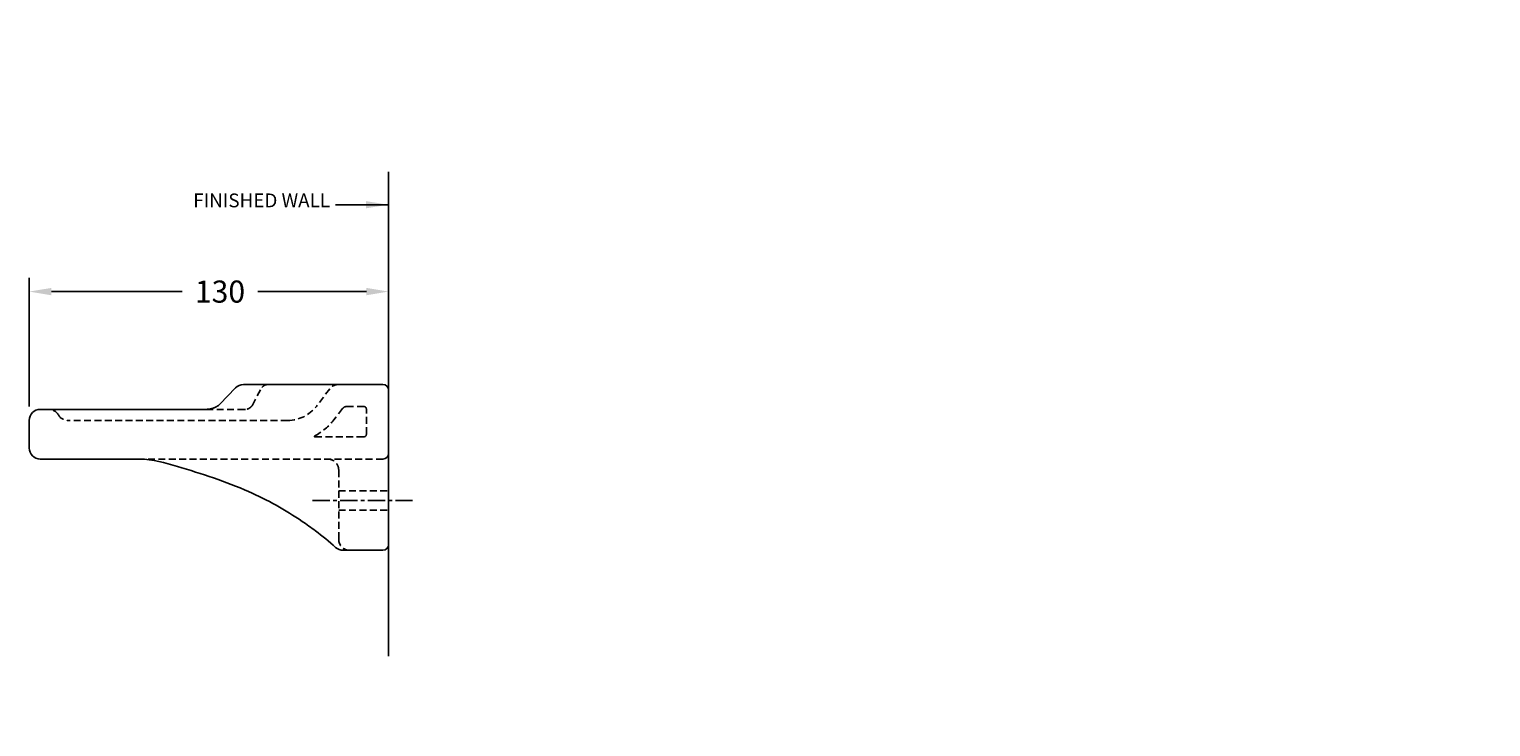
# Model space of a CAD drawing. Extents: x -724 to 1546, y 66 to 381.
# Drawn here: x 487 to 1016, y 66 to 319 of the extents above; entities that cross this region are included whole.
import ezdxf

# ---------------------------------------------------------------- set-up
doc = ezdxf.new("R2010")
doc.units = 0
doc.header["$LTSCALE"] = 10
doc.header["$MEASUREMENT"] = 0
doc.header["$PDMODE"] = 34
doc.linetypes.add('CENTER', pattern=[2, 1.25, -0.25, 0.25, -0.25])
doc.linetypes.add('HIDDEN', pattern=[0.375, 0.25, -0.125])
doc.layers.get('0').update_dxf_attribs({"linetype": 'CONTINUOUS'})
doc.layers.get('DEFPOINTS').update_dxf_attribs({"linetype": 'CONTINUOUS'})
for name, color, linetype in [('_CURVE', 7, 'CONTINUOUS'), ('CENTER', 7, 'CENTER'), ('DEFAULT_1', 7, 'CENTER'), ('DEFAULT_2', 8, 'HIDDEN'), ('DIMENSION', 7, 'CONTINUOUS'), ('LINE50', 7, 'CONTINUOUS')]:
    doc.layers.add(name, color=color, linetype=linetype)
doc.dimstyles.get("Standard").update_dxf_attribs({"dimtxt": 8, "dimasz": 8, "dimexe": 5, "dimexo": 5, "dimgap": 5, "dimtad": 0, "dimtih": 1, "dimdec": 0, "dimzin": 0, "dimdsep": 46, "dimtxsty": 'Standard', "dimcen": 3.5, "dimclrd": 256, "dimclre": 256, "dimclrt": 256, "dimadec": 0, "dimazin": 0, "dimtfac": 1, "dimtdec": 0, "dimtofl": 0, "dimtmove": 0, "dimatfit": 3, "dimfxl": 0, "dimtolj": 1, "dimtzin": 0, "dimarcsym": 0})

# ---------------------------------------------------------------- blocks, each defined once
blk = doc.blocks.new('*D164')
at = {"layer": 'DEFPOINTS', "color": 0}
for p in [(617.36, 223.73), (617.36, 187.74), (487.36, 177.1)]:
    blk.add_point(p, dxfattribs=at)
at = {"layer": 'DIMENSION', "lineweight": -2}
for p, q in [((487.36, 182.1), (487.36, 228.73)), ((617.36, 192.74), (617.36, 228.73)), ((495.36, 223.73), (542.72, 223.73)), ((609.36, 223.73), (570.06, 223.73))]:
    blk.add_line(p, q, dxfattribs=at)
at = {"layer": 'DIMENSION'}
for points in [[(495.36, 225.06), (495.36, 222.4), (487.36, 223.73)], [(609.36, 225.06), (609.36, 222.4), (617.36, 223.73)]]:
    blk.add_solid(points, dxfattribs=at)
at = {"layer": 'DIMENSION', "insert": (556.39, 223.73), "char_height": 8, "attachment_point": 5}
blk.add_mtext('\\A1;130', dxfattribs=at)

msp = doc.modelspace()

# ---------------------------------------------------------------- linework, layer by layer
at = {"color": 7, "linetype": 'Continuous'}
for p, q in [((562.02, 188.88), (556.34, 183)), ((564.9, 190.1), (615.36, 190.1)), ((617.36, 132.1), (617.36, 188.1)), ((491.36, 181.1), (551.45, 181.1)), ((487.36, 167.1), (487.36, 177.1)), ((527.36, 163.1), (491.36, 163.1)), ((615.36, 130.1), (600.92, 130.1))]:
    msp.add_line(p, q, dxfattribs=at)
for points in [[(555.28, 182.16), (555.16, 182.09), (554.96, 181.98), (554.76, 181.87), (554.55, 181.77), (554.34, 181.68), (554.12, 181.59), (553.9, 181.51), (553.68, 181.44), (553.46, 181.38), (553.23, 181.32), (553, 181.26), (552.77, 181.22), (552.54, 181.18), (552.31, 181.15), (552.07, 181.12), (551.84, 181.11), (551.6, 181.1), (551.45, 181.1)], [(556.34, 183), (556.3, 182.96), (556.19, 182.85), (556.07, 182.74), (555.94, 182.63), (555.81, 182.52), (555.66, 182.42), (555.52, 182.31), (555.36, 182.21), (555.28, 182.16)]]:
    msp.add_lwpolyline(points, dxfattribs=at)
for centre, radius, start, end in [((564.9, 186.1), 4, 89.9999, 135.9724), ((615.36, 188.1), 2, 0, 90), ((491.36, 177.1), 4, 90, 180), ((590.8, 171.31), 0.212, 117.654, 270), ((491.36, 167.1), 4, 180, 270), ((615.36, 165.1), 2, 270, 0), ((527.37, 52.62), 105.76, 47.9326, 53.0479), ((600.92, 134.1), 4, 227.884, 270), ((615.36, 132.1), 2, 270, 0)]:
    msp.add_arc(centre, radius, start, end, dxfattribs=at)
at = {"color": 7, "linetype": 'Continuous', "start_tangent": (-20.284468, 15.287261), "end_tangent": (-25.4, -0.00026)}
msp.add_spline([(590.95, 137.13), (586.17, 140.55), (566.77, 151.32), (540.99, 160.42), (527.36, 163.1)], degree=3, dxfattribs=at)
at = {"layer": '_CURVE', "color": 40, "linetype": 'Continuous'}
msp.add_line((487.36, 173.2), (487.36, 170.2), dxfattribs=at)
at = {"layer": 'DEFAULT_1', "color": 7, "linetype": 'CENTER', "ltscale": 0.5}
msp.add_line((589.9, 148.1), (626.05, 148.1), dxfattribs=at)
at = {"layer": 'DEFAULT_2', "color": 8, "linetype": 'HIDDEN'}
for p, q in [((568.16, 182.61), (571.2, 188.54)), ((596.16, 188.54), (591.26, 182.17)), ((551.45, 181.1), (565, 181.1)), ((600.76, 181.4), (597.6, 177.29)), ((608.51, 182.1), (602.18, 182.1)), ((609.36, 172.1), (609.36, 181.24)), ((580.96, 177.1), (501.36, 177.1)), ((590.8, 171.1), (608.36, 171.1)), ((615.36, 163.1), (527.36, 163.1)), ((599.36, 159.1), (599.36, 134.1)), ((599.36, 151.6), (617.36, 151.6)), ((599.36, 144.6), (617.36, 144.6))]:
    msp.add_line(p, q, dxfattribs=at)
for centre, radius, start, end in [((599.33, 186.1), 4, 90, 142.4314), ((494.43, 177.1), 4, 30, 90), ((580.96, 190.1), 13, 270, 322.4314), ((602.18, 180.31), 1.79, 90, 142.4314), ((608.51, 181.24), 0.853, 0, 90), ((501.36, 181.1), 4, 210, 270), ((580.96, 190.1), 21, 297.654, 322.4314), ((608.36, 172.1), 1, 270, 0), ((595.36, 159.1), 4, 359.9991, 90), ((603.36, 134.1), 4, 180, 270)]:
    msp.add_arc(centre, radius, start, end, dxfattribs=at)
for points, start_tangent, end_tangent in [([(573.72, 190.1), (573.31, 190.06), (572.9, 189.96), (572.51, 189.79), (572.13, 189.56), (571.79, 189.27), (571.47, 188.93), (571.2, 188.54)], (-25.4, 0), (-13.261126, -21.663392)), ([(565.63, 181.07), (565.43, 181.09), (565.22, 181.09), (565, 181.1)], (-25.306069, 2.182402), (-25.4, 0.000007)), ([(568.16, 182.61), (567.82, 182.19), (567.44, 181.82), (567.02, 181.53), (566.57, 181.3), (566.11, 181.15), (565.63, 181.07)], (-14.610621, -20.777145), (-25.333589, -1.835551))]:
    msp.add_spline(points, degree=3, dxfattribs=dict(at, start_tangent=start_tangent, end_tangent=end_tangent))
at = {"layer": 'LINE50'}
msp.add_line((617.36, 267.08), (617.36, 91.71), dxfattribs=at)

# ---------------------------------------------------------------- texts
at = {"layer": 'CENTER', "char_height": 3, "attachment_point": 4}
for s, insert in [('\\A1;  ', (603.2, 281.42)), ('\\A1;   ', (673.74, 281.59)), ('\\A1;  ', (701.14, 282.94)), ('\\A1;  ', (721.26, 284.33)), ('\\A1;   ', (771.68, 283.12)), ('\\A1;   ', (791.8, 284.5)), ('\\A1;  ', (798.55, 285.37)), ('\\A1;  ', (801.95, 285.37)), ('\\A1;  ', (802.05, 280.86)), ('\\A1;   ', (869.09, 285.55)), ('\\A1;   ', (872.49, 285.55)), ('\\A1;   ', (872.59, 281.04)), ('\\A1;  ', (997.4, 284.82)), ('\\A1;  ', (1000.8, 284.82)), ('\\A1;  ', (498.49, 278.44)), ('\\A1;   ', (569.03, 278.61)), ('\\A1;  ', (796.69, 278.37)), ('\\A1;  ', (803.4, 278.55)), ('\\A1;   ', (867.22, 278.55)), ('\\A1;   ', (873.93, 278.72)), ('\\A1;  ', (926.94, 279)), ('\\A1;  ', (995.54, 277.82)), ('\\A1;   ', (997.48, 279.18)), ('\\A1;  ', (635, 238.06)), ('\\A1;  ', (732.94, 239.58)), ('\\A1;  ', (753.06, 240.97)), ('\\A1;  ', (830.35, 242.02)), ('\\A1;  ', (833.75, 242.02)), ('\\A1;  ', (530.29, 235.08)), ('\\A1;  ', (828.48, 235.02)), ('\\A1;  ', (833.85, 237.51)), ('\\A1;  ', (835.2, 235.19)), ('\\A1;  ', (958.74, 235.65))]:
    msp.add_mtext(s, dxfattribs=dict(at, insert=insert))
at = {"layer": 'DIMENSION', "attachment_point": 4}
for s, insert, char_height in [('\\A1;   ', (780.75, 317.67), 3), ('\\A1;   ', (858.04, 318.71), 3), ('\\A1;   ', (861.44, 318.71), 3), ('\\A1;   ', (662.69, 314.76), 3), ('\\A1;   ', (760.63, 316.28), 3), ('\\A1;   ', (861.53, 314.2), 3), ('\\A1;   ', (986.43, 312.34), 3), ('\\A1;   ', (557.97, 311.77), 3), ('\\A1;   ', (856.17, 311.71), 3), ('\\A1;   ', (862.88, 311.89), 3), ('\\A1;  ', (697.3, 276.08), 3), ('\\A1;  ', (717.42, 277.46), 3), ('\\A1;  ', (794.71, 278.51), 3), ('\\A1;  ', (798.11, 278.51), 3), ('\\A1;  ', (834.2, 276.35), 3), ('\\A1;  ', (854.32, 277.74), 3), ('\\A1;  ', (931.61, 278.78), 3), ('\\A1;  ', (935.01, 278.78), 3), ('\\A1;  ', (993.56, 277.96), 3), ('\\A1;  ', (996.96, 277.96), 3), ('\\A1;  ', (494.65, 271.57), 3), ('\\A1;  ', (599.36, 274.56), 3), ('\\A1;  ', (631.55, 271.84), 3), ('\\A1;  ', (736.26, 274.83), 3), ('\\A1;  ', (792.85, 271.51), 3), ('\\A1;  ', (798.21, 274), 3), ('\\A1;  ', (799.56, 271.69), 3), ('\\A1;  ', (923.1, 272.14), 3), ('\\A1;  ', (929.75, 271.78), 3), ('\\A1;  ', (935.11, 274.27), 3), ('\\A1;  ', (936.46, 271.96), 3), ('\\A1;  ', (991.7, 270.95), 3), ('\\A1;    ', (759.9, 238.95), 2), ('\\A1;    ', (958.75, 238.39), 2), ('\\A1;    ', (961.41, 239.36), 2), ('\\A1;   ', (968.27, 238.2), 2), ('\\A1;    ', (549.72, 237.17), 2), ('\\A1;   ', (556.57, 236.01), 2), ('\\A1;    ', (747.83, 237.73), 2), ('\\A1;   ', (754.68, 236.58), 2), ('\\A1;   ', (766.75, 237.8), 2), ('\\A1;    ', (951.68, 235.38), 2), ('\\A1;   ', (958.53, 234.23), 2), ('\\A1;   ', (965.6, 237.24), 2), ('\\A1;    ', (557.52, 222.22), 2), ('\\A1;    ', (755.63, 222.78), 2), ('\\A1;    ', (767.7, 224), 2), ('\\A1;    ', (966.55, 223.44), 2), ('\\A1;    ', (969.21, 224.41), 2), ('\\A1;        ', (844.89, 217.79), 2), ('\\A1;    ', (959.48, 220.43), 2), ('\\A1;        ', (634.71, 216.01), 2), ('\\A1;        ', (832.82, 216.57), 2), ('\\A1;   ', (760.63, 190.78), 3), ('\\A1;   ', (780.75, 192.17), 3), ('\\A1;   ', (858.04, 193.22), 3), ('\\A1;   ', (861.44, 193.22), 3), ('\\A1;   ', (557.97, 186.28), 3), ('\\A1;   ', (662.69, 189.26), 3), ('\\A1;   ', (856.17, 186.21), 3), ('\\A1;   ', (861.53, 188.7), 3), ('\\A1;   ', (862.88, 186.39), 3), ('\\A1;   ', (986.43, 186.84), 3), ('\\A1;     ', (637.11, 181.3), 2), ('\\A1;     ', (835.22, 181.86), 2), ('\\A1;     ', (847.29, 183.08), 2), ('\\A1;    ', (792.55, 160.29), 2), ('\\A1;   ', (806.96, 66.74), 2), ('\\A1;   ', (817.43, 67.87), 2), ('\\A1;   ', (1005.81, 66.18), 2), ('\\A1;   ', (1016.27, 67.31), 2)]:
    msp.add_mtext(s, dxfattribs=dict(at, insert=insert, char_height=char_height))
at = {"layer": 'LINE50', "insert": (596.23, 252.68), "char_height": 5, "attachment_point": 9}
msp.add_mtext('FINISHED WALL', dxfattribs=at)

# ---------------------------------------------------------------- dimensions: what is measured, and where the dimension line sits
at = {"layer": 'DIMENSION'}
dim = msp.add_linear_dim(base=(617.36, 223.73), p1=(487.36, 177.1), p2=(617.36, 187.74), dimstyle='Standard', dxfattribs=at)
dim.commit()
dim.dimension.update_dxf_attribs({"geometry": '*D164', "text_midpoint": (556.39, 223.73), "dimtype": 160})

# ---------------------------------------------------------------- leaders
at = {"layer": 'LINE50', "annotation_type": 0, "has_hookline": 1, "hookline_direction": 1, "text_width": 61.67}
msp.add_leader([(617.2, 255.18), (598.23, 255.18)], dimstyle='Standard', override={"dimgap": 2, "dimtad": 0}, dxfattribs=at)

doc.saveas('drawing.dxf')
